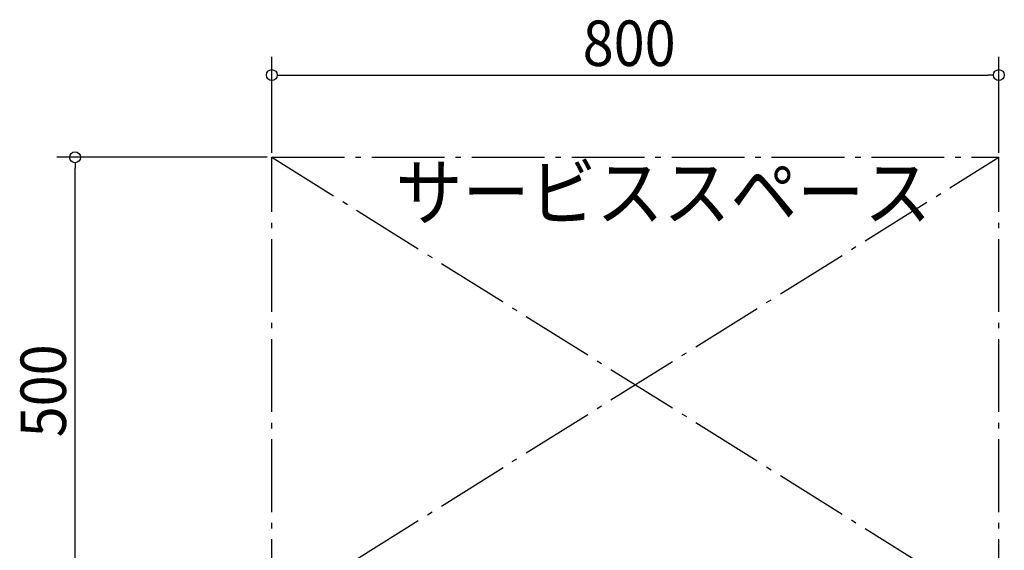
# Model space of a CAD drawing. Extents: x -1454 to 1298, y -466 to 2502.
# Drawn here: x -677 to 406, y 1818 to 2401 of the extents above; entities that cross this region are included whole.
import ezdxf

# ---------------------------------------------------------------- set-up
doc = ezdxf.new("R2010")
doc.units = 0
doc.header["$LTSCALE"] = 20
doc.header["$MEASUREMENT"] = 0
doc.linetypes.add('DASHDOT', pattern=[5.5, 4, -0.6, 0.3, -0.6])
for name, color, linetype in [('NOTE', 4, 'CONTINUOUS'), ('SERVICESPACE', 2, 'DASHDOT'), ('SIZE', 30, 'CONTINUOUS')]:
    doc.layers.add(name, color=color, linetype=linetype)
doc.styles.get("Standard").update_dxf_attribs({"font": 'SIMPLEX', "width": 0.9, "bigfont": 'BIGFONT'})

msp = doc.modelspace()

# ---------------------------------------------------------------- linework, layer by layer
at = {"layer": 'SERVICESPACE'}
for p, q in [((-400, 2250), (400, 2250)), ((-400, 1750), (-400, 2250)), ((-400, 1750), (400, 2250)), ((-400, 2250), (400, 1750)), ((400, 1750), (400, 2250))]:
    msp.add_line(p, q, dxfattribs=at)
at = {"layer": 'SIZE'}
for p, q in [((-400, 2255), (-400, 2360.4)), ((400, 2255), (400, 2360.4)), ((-394, 2340.4), (-388, 2340.4)), ((-388, 2340.4), (388, 2340.4)), ((394, 2340.4), (388, 2340.4)), ((-405, 2250), (-636.5, 2250)), ((-616.5, 2244), (-616.5, 2238)), ((-616.5, 1762), (-616.5, 2238))]:
    msp.add_line(p, q, dxfattribs=at)
for centre in [(-400, 2340.4), (400, 2340.4), (-616.5, 2250)]:
    msp.add_circle(centre, 6, dxfattribs=at)

# ---------------------------------------------------------------- texts
at = {"layer": 'NOTE', "linetype": 'Continuous', "width": 0.9}
msp.add_text('サービススペース', height=60, dxfattribs=at).set_placement((-263.8, 2181.4))
at = {"layer": 'SIZE', "width": 0.9}
msp.add_text('800', height=50, dxfattribs=at).set_placement((-57.9, 2350.4))
msp.add_text('500', height=50, rotation=90, dxfattribs=at).set_placement((-626.5, 1942.1))

doc.saveas('drawing.dxf')
